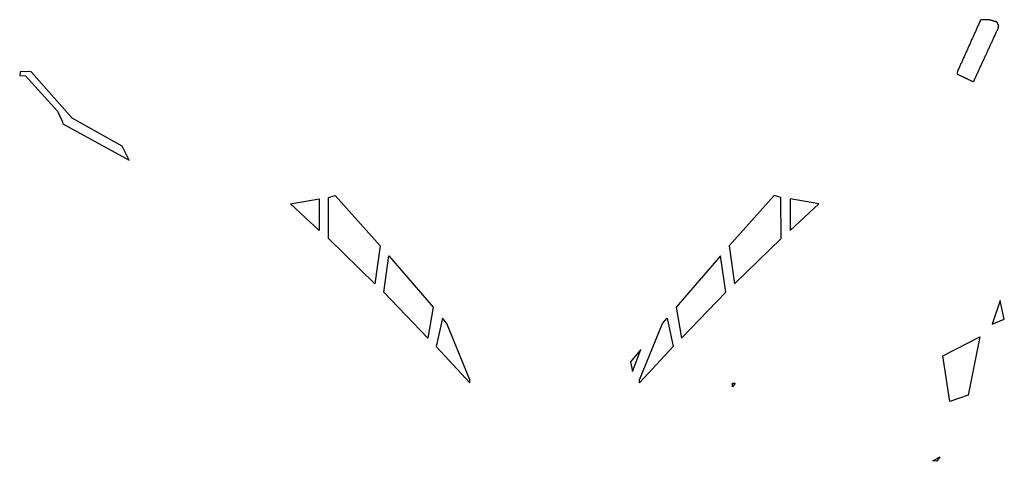
# Model space of a CAD drawing. Units: millimetres. Extents: x -736 to 1904, y -392 to 3228.
# Drawn here: x -318 to 314, y 2944 to 3228 of the extents above; entities that cross this region are included whole.
import ezdxf

# ---------------------------------------------------------------- set-up
doc = ezdxf.new("R2010")
doc.units = ezdxf.units.MM
doc.header["$MEASUREMENT"] = 0
doc.layers.add('2D_PP-130', color=7, linetype='Continuous')

msp = doc.modelspace()

# ---------------------------------------------------------------- linework, layer by layer
at = {"layer": '2D_PP-130'}
for points in [[(-252.46, 3146.93), (-284.57, 3164.82), (-311.08, 3194.64), (-312.54, 3194.88), (-318.13, 3194.64), (-318.38, 3192.25), (-314.73, 3192.02), (-294.05, 3169.35), (-291.13, 3162.91), (-290.65, 3161.24), (-248.08, 3137.86), (-252.46, 3146.93)], [(-144.35, 3109.76), (-125.86, 3113.1), (-125.86, 3092.59), (-144.35, 3109.76)], [(-119.87, 3113.92), (-115.65, 3115.25), (-86.7, 3082.81), (-90.11, 3058.47), (-120.03, 3087.58), (-119.87, 3113.92)], [(170.62, 3113.92), (166.41, 3115.25), (137.46, 3082.81), (140.87, 3058.47), (170.79, 3087.58), (170.62, 3113.92)], [(195.11, 3109.76), (176.62, 3113.1), (176.62, 3092.59), (195.11, 3109.76)], [(-81.11, 3076.36), (-52.65, 3043.44), (-56.06, 3023.4), (-84.52, 3052.98), (-81.11, 3076.36)], [(131.87, 3076.36), (103.41, 3043.44), (106.82, 3023.4), (135.27, 3052.98), (131.87, 3076.36)], [(314.24, 3035.6), (311.48, 3047.78), (306.36, 3032.51), (314.24, 3035.6)], [(-50.71, 3018.15), (-29.06, 2994.78), (-29.06, 2996.68), (-43.9, 3032.95), (-46.81, 3036.29), (-50.71, 3018.15)], [(101.46, 3018.15), (79.82, 2994.78), (79.82, 2996.68), (94.65, 3032.95), (97.57, 3036.29), (101.46, 3018.15)], [(274.64, 3012.22), (298.48, 3024.39), (290.99, 2986.91), (279.17, 2982.85), (274.64, 3012.22)], [(80.79, 3016.25), (73.98, 3008.37), (75.44, 3002.17), (80.79, 3016.25)], [(139.59, 2992.13), (139.69, 2994.49), (141.26, 2994.6), (139.59, 2992.13)], [(270.96, 2944.37), (268.24, 2944.75), (272.77, 2947.16), (270.96, 2944.37)]]:
    msp.add_lwpolyline(points, dxfattribs=at)
msp.add_open_spline([(310.27, 3222.55), (302.37, 3205.37), (294.46, 3188.2), (288.99, 3190.82), (283.52, 3193.45), (291.27, 3210.76), (299.03, 3228.07), (301.77, 3228.07), (304.52, 3228.07), (307.06, 3227.33), (309.6, 3226.59), (310.12, 3225.35), (310.63, 3224.1), (310.45, 3223.33), (310.27, 3222.55)], degree=2, knots=[0, 0, 0, 38.428284, 38.428284, 50.611735, 50.611735, 88.49657, 88.49657, 90.588927, 90.588927, 95.507982, 95.507982, 98.127666, 98.127666, 103.022608, 103.022608, 103.022608], dxfattribs=at)

doc.saveas('drawing.dxf')
